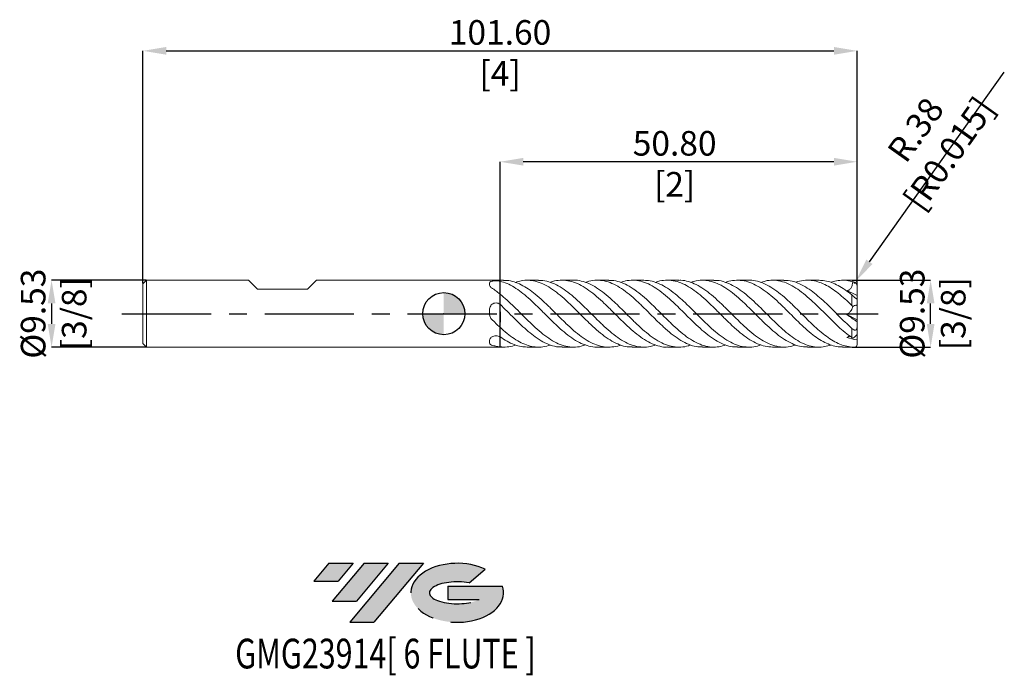
# Model space of a CAD drawing. Units: millimetres. Extents: x -60 to 80, y -52 to 42.
import ezdxf
from ezdxf.enums import TextEntityAlignment as Align

# ---------------------------------------------------------------- set-up
doc = ezdxf.new("R2010")
doc.units = ezdxf.units.MM
doc.header["$PDSIZE"] = -1
doc.linetypes.add('CENTERX2', pattern=[20.319999999999997, 12.7, -2.54, 2.54, -2.54])
doc.layers.add('FORMAT', color=2, linetype='Continuous')
doc.layers.add('중심선', color=1, linetype='CENTERX2')
doc.layers.add('외형선', color=100, linetype='Continuous', lineweight=30)
doc.layers.add('치수문자_일반주서', color=7, linetype='Continuous', lineweight=15)
doc.styles.add('SLDTEXTSTYLE0', font='TXT', dxfattribs={"width": 0.75})
doc.dimstyles.new('SLDDIMSTYLE0', dxfattribs={"dimtxt": 3.5, "dimasz": 3.302, "dimexe": 0, "dimexo": 0.0625, "dimgap": 0.875, "dimtad": 1, "dimrnd": 1e-09, "dimzin": 12, "dimdsep": 46, "dimtxsty": 'SLDTEXTSTYLE0', "dimsah": 1, "dimcen": 0.09, "dimadec": 0, "dimazin": 3, "dimtfac": 1, "dimtmove": 0, "dimatfit": 0, "dimfxl": 1, "dimfrac": 2, "dimtolj": 1, "dimtzin": 12, "dimarcsym": 0})
doc.dimstyles.new('SLDDIMSTYLE1', dxfattribs={"dimtxt": 3.5, "dimasz": 3.302, "dimexe": 0, "dimexo": 0.0625, "dimgap": 0.875, "dimtad": 1, "dimrnd": 1e-09, "dimzin": 4, "dimdsep": 46, "dimtxsty": 'SLDTEXTSTYLE0', "dimsah": 1, "dimcen": 0.09, "dimadec": 0, "dimazin": 1, "dimtfac": 1, "dimtofl": 0, "dimtmove": 0, "dimatfit": 3, "dimfxl": 1, "dimfrac": 2, "dimtolj": 1, "dimtzin": 12, "dimarcsym": 0})

# ---------------------------------------------------------------- blocks, each defined once
blk = doc.blocks.new('블럭10')
at = {"layer": '중심선'}
for p, q in [((2.268634060543552, 16.24717430164393), (0.1404042013395286, 13.71084872107135)), ((2.268634060543552, 16.24717430164393), (5.714909304380834, 16.24717430164393)), ((7.28139805157953, 16.24717430164393), (2.750260043222114, 10.84717430164391)), ((5.714909304380834, 16.24717430164393), (3.58671253028996, 13.71088815037384)), ((12.29416204261559, 16.24717430164393), (5.245725140726316, 7.84717430164391)), ((10.72767329541681, 16.24717430164393), (6.196535287059397, 10.84717430164391)), ((7.28139805157953, 16.24717430164393), (10.72767329541681, 16.24717430164393)), ((15.74043728645272, 16.24717430164393), (8.692000384563599, 7.84717430164391)), ((12.29416204261559, 16.24717430164393), (15.74043728645272, 16.24717430164393)), ((22.22332737316547, 13.45928029700563), (24.52862924686651, 15.39360700705356)), ((0.1404042013395286, 13.71084872107135), (3.58671253028996, 13.71088815037384)), ((19.22039502424796, 13.00717430171391), (19.22036997980202, 11.08717430171403)), ((19.22039502424796, 13.00717430171391), (26.96566020931264, 13.00717430171391)), ((2.750260043222114, 10.84717430164391), (6.196535287059397, 10.84717430164391)), ((19.22036997980202, 11.08717430171403), (23.66174974927406, 11.08717430171406)), ((5.245725140726316, 7.84717430164391), (8.692000384563599, 7.84717430164391))]:
    blk.add_line(p, q, dxfattribs=at)
for centre, major_axis, ratio, start_param, end_param in [((20.54032771741204, 12.0471743016438), (6.600054785286829, -1.261213355974178e-13), 0.636358354079598, 0.9219305317359503, 6.513795318482858), ((20.54032771746488, 12.04717430159265), (3.960054785062283, 1.540847449632565e-10), 0.3939339440162632, 1.131841032648279, 5.62031148352944)]:
    blk.add_ellipse(centre, major_axis=major_axis, ratio=ratio, start_param=start_param, end_param=end_param, dxfattribs=at)
at = {"layer": 'FORMAT', "color": 2, "style": 'SLDTEXTSTYLE0', "width": 0.75}
blk.add_attdef('AUTOATTR0', text='', height=4.233333333333333, dxfattribs=at).set_placement((-11.05102035218446, -0.0412997538344756), align=Align.BOTTOM_LEFT)
blk = doc.blocks.new('_D')
at = {"layer": 'Defpoints', "color": 0}
for p in [(58.03799999999998, 4.502121974755887), (69.26089501895791, 4.502121974755929), (58.03799999999998, -5.022878025244113)]:
    blk.add_point(p, dxfattribs=at)
at = {"layer": '치수문자_일반주서', "color": 0, "lineweight": -2}
for p, q in [((58.10049999999998, 4.502121974755887), (69.26089501895791, 4.502121974755931)), ((69.26089501895792, -1.72087802524407), (69.26089501895792, 1.200121974755931)), ((58.10049999999998, -5.022878025244113), (69.26089501895794, -5.022878025244069))]:
    blk.add_line(p, q, dxfattribs=at)
at = {"layer": '치수문자_일반주서', "color": 0}
for points in [[(69.81122835229125, 1.200121974755933), (68.7105616856246, 1.20012197475593), (69.26089501895791, 4.502121974755931)], [(68.7105616856246, -1.720878025244071), (69.81122835229125, -1.720878025244068), (69.26089501895794, -5.022878025244069)]]:
    blk.add_solid(points, dxfattribs=at)
at = {"layer": '치수문자_일반주서', "color": 0, "insert": (64.88589501895792, -0.2603780252441011), "char_height": 3.5, "attachment_point": 2, "rotation": 90.00000000000018, "style": 'SLDTEXTSTYLE0'}
blk.add_mtext('\\A1;%%c9.53 [3/8]', dxfattribs=at)
blk = doc.blocks.new('_D_1')
at = {"layer": 'Defpoints', "color": 0}
for p in [(58.79999999999998, 37.15767339282767), (-42.80000000000001, 4.00212197475588), (58.79999999999998, 3.740121974755888)]:
    blk.add_point(p, dxfattribs=at)
at = {"layer": '치수문자_일반주서', "color": 0, "lineweight": -2}
for p, q in [((-42.80000000000001, 4.06462197475588), (-42.80000000000001, 37.15767339282767)), ((-39.49800000000001, 37.15767339282767), (55.49799999999998, 37.15767339282767)), ((58.79999999999998, 3.802621974755888), (58.79999999999998, 37.15767339282767))]:
    blk.add_line(p, q, dxfattribs=at)
at = {"layer": '치수문자_일반주서', "color": 0}
for points in [[(-39.49800000000001, 37.708006726161), (-39.49800000000001, 36.60734005949433), (-42.80000000000001, 37.15767339282767)], [(55.49799999999998, 36.60734005949433), (55.49799999999998, 37.708006726161), (58.79999999999998, 37.15767339282767)]]:
    blk.add_solid(points, dxfattribs=at)
at = {"layer": '치수문자_일반주서', "color": 0, "insert": (7.999999999999991, 41.53267339282767), "char_height": 3.5, "attachment_point": 2, "style": 'SLDTEXTSTYLE0'}
blk.add_mtext('\\A1;101.60 [4]', dxfattribs=at)
blk = doc.blocks.new('_D_2')
at = {"layer": 'Defpoints', "color": 0}
for p in [(7.999999999999979, 21.36711650509383), (58.79999999999998, 3.740121974755888), (7.999999999999979, -5.022878025244113)]:
    blk.add_point(p, dxfattribs=at)
at = {"layer": '치수문자_일반주서', "color": 0, "lineweight": -2}
for p, q in [((7.999999999999979, -4.960378025244113), (7.999999999999979, 21.36711650509383)), ((55.49799999999998, 21.36711650509383), (11.30199999999998, 21.36711650509383)), ((58.79999999999998, 3.802621974755888), (58.79999999999998, 21.36711650509383))]:
    blk.add_line(p, q, dxfattribs=at)
at = {"layer": '치수문자_일반주서', "color": 0}
for points in [[(11.30199999999998, 21.91744983842716), (11.30199999999998, 20.81678317176049), (7.999999999999979, 21.36711650509383)], [(55.49799999999998, 20.81678317176049), (55.49799999999998, 21.91744983842716), (58.79999999999998, 21.36711650509383)]]:
    blk.add_solid(points, dxfattribs=at)
at = {"layer": '치수문자_일반주서', "color": 0, "insert": (32.84120226380295, 25.74211650509383), "char_height": 3.5, "attachment_point": 2, "style": 'SLDTEXTSTYLE0'}
blk.add_mtext('\\A1;50.80 [2]', dxfattribs=at)
blk = doc.blocks.new('_D_3')
at = {"layer": 'Defpoints', "color": 0}
for p in [(-42.30000000000001, 4.502121974755885), (-55.8, -5.022878025244166), (-42.30000000000001, -5.022878025244116)]:
    blk.add_point(p, dxfattribs=at)
at = {"layer": '치수문자_일반주서', "color": 0, "lineweight": -2}
for p, q in [((-42.36250000000001, 4.502121974755885), (-55.80000000000004, 4.502121974755836)), ((-55.80000000000003, 1.200121974755836), (-55.80000000000002, -1.720878025244165)), ((-42.36250000000001, -5.022878025244116), (-55.8, -5.022878025244164))]:
    blk.add_line(p, q, dxfattribs=at)
at = {"layer": '치수문자_일반주서', "color": 0}
for points in [[(-55.24966666666669, 1.200121974755838), (-56.35033333333336, 1.200121974755834), (-55.80000000000004, 4.502121974755836)], [(-56.35033333333335, -1.720878025244167), (-55.24966666666668, -1.720878025244163), (-55.8, -5.022878025244164)]]:
    blk.add_solid(points, dxfattribs=at)
at = {"layer": '치수문자_일반주서', "color": 0, "insert": (-60.17500000000003, -0.2603780252441322), "char_height": 3.5, "attachment_point": 2, "rotation": 90.00000000000021, "style": 'SLDTEXTSTYLE0'}
blk.add_mtext('\\A1;%%c9.53 [3/8]', dxfattribs=at)
blk = doc.blocks.new('SW_DOWELSYMBOL_0')
at = {"linetype": 'Continuous', "lineweight": 30}
h = blk.add_hatch(color=0, dxfattribs=at)
edge = h.paths.add_edge_path(flags=0)
edge.add_arc((0, 0), 3.000000000000004, 0, 90)
edge.add_line((0, 3.000000000000004), (0, 0))
edge.add_line((0, 0), (3.000000000000006, 0))
h = blk.add_hatch(color=0, dxfattribs=at)
edge = h.paths.add_edge_path(flags=0)
edge.add_arc((0, 0), 3.000000000000004, 180, 270.0000000000007)
edge.add_line((0, -3.000000000000004), (0, 0))
edge.add_line((0, 0), (-3.000000000000006, 0))
at = {"layer": '외형선', "color": 0}
blk.add_circle((0, 0), 3.000000000000004, dxfattribs=at)
blk = doc.blocks.new('*D7')
at = {"layer": 'Defpoints', "color": 0}
for p in [(58.63973444406675, 4.431665538853641), (58.41899999999998, 4.121121974755887)]:
    blk.add_point(p, dxfattribs=at)
at = {"layer": '치수문자_일반주서', "color": 0, "lineweight": -2}
blk.add_line((60.55276629264537, 7.123043094367517), (79.73945390772995, 34.11612240471042), dxfattribs=at)
at = {"layer": '치수문자_일반주서', "color": 0}
for p, q in [((58.41899999999998, 4.031121974755887), (58.41899999999998, 4.211121974755887)), ((58.32899999999998, 4.121121974755887), (58.50899999999999, 4.121121974755887))]:
    blk.add_line(p, q, dxfattribs=at)
blk.add_solid([(60.1042033667264, 7.441881735797288), (61.00132921856435, 6.804204452937746), (58.63973444406675, 4.431665538853641)], dxfattribs=at)
at = {"layer": '치수문자_일반주서', "color": 0, "insert": (69.48890516050866, 24.22588098294319), "char_height": 3.5, "attachment_point": 5, "rotation": 54.5947755633657, "style": 'SLDTEXTSTYLE0'}
blk.add_mtext('\\A1;R.38 [R0.015]', dxfattribs=at)

msp = doc.modelspace()

# ---------------------------------------------------------------- hatches: boundary and pattern name
at = {"layer": '중심선'}
for points in [[(-12.91445119471265, -35.8), (-16.36072643854993, -35.8), (-18.48895629775395, -38.33632558057259), (-15.04264796880352, -38.3362861512701)], [(-7.901687203676699, -35.8), (-11.34796244751398, -35.8), (-15.87910045587137, -41.20000000000001), (-12.43282521203409, -41.20000000000001)], [(-2.888923212640803, -35.80000000000003), (-6.335198456477919, -35.8), (-13.38363535836717, -44.20000000000002), (-9.937360114529884, -44.20000000000002)]]:
    msp.add_hatch(color=256, dxfattribs=at).paths.add_polyline_path(points, flags=0)
h = msp.add_hatch(color=256, dxfattribs=at)
edge = h.paths.add_edge_path(flags=0)
edge.add_ellipse((1.910967218371397, -40.00000000005127), major_axis=(3.960054785062283, 1.540882976769353e-10), ratio=0.3939339440162628, start_angle=39.998034231491886, end_angle=342.90460819391564, ccw=False)
edge.add_line((3.593966874071992, -38.5878940046383), (5.89926874777303, -36.65356729459037))
edge.add_ellipse((1.91096721831855, -40.00000000000014), major_axis=(6.600054785286829, -1.27897692436818e-13), ratio=0.636358354079598, start_angle=39.99873849337411, end_angle=368.4976242363724)
edge.add_line((8.336299710219158, -39.03999999993002), (0.5910345251544724, -39.03999999992999))
edge.add_line((0.5910345251544724, -39.03999999992999), (0.5910094807085384, -40.95999999992991))
edge.add_line((0.5910094807085384, -40.95999999992991), (5.032389250180575, -40.95999999992988))

# ---------------------------------------------------------------- linework, layer by layer
at = {"color": 4, "linetype": 'Continuous', "lineweight": 15}
for p, q in [((-42.30000000000001, 4.502121974755882), (-42.80000000000001, 4.00212197475588)), ((-42.30000000000001, 4.502121974755882), (-42.30000000000001, -5.022878025244116)), ((-27.79495000000014, 4.502121974755886), (-42.30000000000001, 4.502121974755885)), ((-26.52495000000013, 3.232121974755888), (-27.79495000000011, 4.50212197475587)), ((-19.38755, 3.232121974755888), (-18.11754999999991, 4.50212197475587)), ((7.999999999999979, 4.502121974755887), (-18.11754999999989, 4.502121974755886)), ((-42.80000000000001, 4.00212197475588), (-42.80000000000001, -4.522878025244117)), ((-26.52495000000013, 3.232121974755888), (-19.38755, 3.232121974755888)), ((7.999999999999982, -2.200694514708005), (7.999999999999979, -3.551305789743469)), ((-42.80000000000001, -4.522878025244113), (-42.30000000000001, -5.022878025244113)), ((-42.30000000000001, -5.022878025244116), (7.999999999999979, -5.022878025244113)), ((7.999999999999982, -4.997157252771626), (7.999999999999979, -5.022878025244113))]:
    msp.add_line(p, q, dxfattribs=at)
at = {"color": 1, "linetype": 'Continuous', "lineweight": 15}
for p, q in [((8.494620584046364, 4.502121974755887), (7.99999999999998, 4.502121974755887)), ((7.999999999999979, 4.502121974755887), (7.999999999999979, 4.366427924621321)), ((7.999999999999975, 4.36795735053265), (7.99999999999998, 4.502121974755887)), ((13.48092994399125, 4.502121974755887), (11.85437637866336, 4.502121974755887)), ((18.46847450891417, 4.502121974755887), (16.84135025569013, 4.502121974755887)), ((23.45631505660442, 4.502121974755887), (21.82860445910514, 4.502121974755887)), ((28.44339107399348, 4.502121974755887), (26.81638381330412, 4.502121974755887)), ((33.43183942044944, 4.502121974755887), (31.80260250489089, 4.502121974755887)), ((38.41854664191624, 4.502121974755887), (36.7903910018166, 4.502121974755887)), ((43.40669177997782, 4.502121974755887), (41.7764567923656, 4.502121974755887)), ((48.39313415532499, 4.502121974755887), (46.76377782863488, 4.502121974755887)), ((53.38039072757321, 4.502121974755887), (51.75112994564656, 4.502121974755887)), ((58.41899999999998, 4.502121974755887), (56.73972848319399, 4.502121974755887)), ((58.79999999999998, 3.613121716591428), (58.79999999999998, 4.121121974755887)), ((58.79999999999998, 2.324996638251348), (58.79999999999998, 3.613121716591428)), ((7.999999999999982, 2.536084712819523), (7.999999999999979, 1.075500160121923)), ((7.999999999999977, 1.081710229418758), (7.999999999999982, 2.536084712819523)), ((58.038, 0.9215317495979971), (58.03799999999998, 2.399938596037603)), ((58.79999999999998, 1.99054155965569), (58.79999999999998, 2.324996638251348)), ((58.79999999999998, 0.8103464418892118), (58.79999999999998, 1.99054155965569)), ((58.79999999999998, -1.126403429028551), (58.79999999999998, 0.8103464418892118)), ((57.33093485845446, -0.386009613930296), (58.79999999999998, -1.126403429028551)), ((58.79999999999998, -1.126403429028551), (58.79999999999998, -1.401480871182182)), ((7.999999999999977, -3.546625146357962), (7.999999999999982, -2.200694514708005)), ((58.03799999999998, -3.664841970766142), (58.03799999999998, -2.351197834001161)), ((58.79999999999998, -1.999009878366314), (58.79999999999998, -1.401480871182182)), ((58.79999999999998, -3.063153299946331), (58.79999999999998, -1.999009878366314)), ((58.79999999999998, -3.063153299946331), (58.79999999999998, -4.641878025244122)), ((58.79999999999998, -4.249929463266108), (58.79999999999998, -3.986855534677634)), ((7.99999999999998, -5.022878025244113), (8.49462058404634, -5.022878025244113)), ((11.85437637866334, -5.022878025244113), (13.48092994399121, -5.022878025244113)), ((16.8413502556901, -5.022878025244113), (18.46847450891411, -5.022878025244113)), ((21.8286044591051, -5.022878025244113), (23.45631505660441, -5.022878025244113)), ((26.81638381330415, -5.022878025244113), (28.44339107399352, -5.022878025244113)), ((31.80260250489093, -5.022878025244113), (33.43183942044946, -5.022878025244113)), ((36.79039100181662, -5.022878025244113), (38.41854664191623, -5.022878025244113)), ((41.77645679236561, -5.022878025244113), (43.40669177997779, -5.022878025244113)), ((46.76377782863484, -5.022878025244113), (48.39313415532497, -5.022878025244113)), ((51.75112994564655, -5.022878025244113), (53.38039072757323, -5.022878025244113)), ((56.73972848319396, -5.022878025244113), (58.41899999999998, -5.022878025244122)), ((58.7996882769854, -4.282671801946956), (58.79999999999998, -4.260878025244113)), ((58.79999999999998, -4.260878025244113), (58.79999999999998, -4.249929463266108))]:
    msp.add_line(p, q, dxfattribs=at)
msp.add_line((7.999999999999993, 0), (7.999999999999989, -1.464312945158387))
for centre, start, end in [((58.41899999999998, 4.121121974755887), 0, 90), ((58.41899999999998, -4.641878025244122), 270, 0)]:
    msp.add_arc(centre, 0.3809999999999999, start, end, dxfattribs=at)
at = {"color": 4, "linetype": 'Continuous', "lineweight": 15}
for points, knots in [([(6.48007925034311, 3.98193734423712), (6.480079250343133, 4.074433338069663), (6.483900782815727, 4.155272250585086), (6.599090696797646, 4.288068666681795), (6.708972192077757, 4.336523090553981), (7.026869321566652, 4.397395873816952), (7.229248511360515, 4.410332189887703), (7.63822845421482, 4.410228520009069), (7.840323785950902, 4.397307710008428), (7.999999999999881, 4.366427924621264)], [0, 0, 0, 0, 0.2499999999999999, 0.2499999999999999, 0.4999999999999999, 0.4999999999999999, 0.7499999999999999, 0.7499999999999999, 1, 1, 1, 1]), ([(6.796354753932466, 3.411361273257032), (6.662997641039279, 3.496249399975959), (6.575522601837312, 3.600020918942359), (6.506534977515768, 3.750493113742802), (6.493421806270712, 3.800248177181093), (6.480200557563752, 3.894482104344644), (6.480079250343099, 3.93940972323927), (6.48007925034311, 3.98193734423712)], [0, 0, 0, 0, 0.4999999999999994, 0.4999999999999994, 0.7499999999999997, 0.7499999999999997, 1, 1, 1, 1]), ([(7.99999999999976, 2.536084712819701), (7.798586033866949, 2.698718006875261), (7.596347197698309, 2.854075528577296), (7.195055842875487, 3.146584080482056), (6.997178352355483, 3.283527528950188), (6.796354753932466, 3.41136127325703)], [0, 0, 0, 0, 0.5, 0.5, 1, 1, 1, 1]), ([(6.480079250343111, -0.0135535331076127), (6.480079250343133, 0.1897091735463355), (6.483900782815727, 0.3929356224386282), (6.599090696797644, 0.7794604495717076), (6.708972192077756, 0.9541692142826831), (7.02686932156665, 1.201140470965219), (7.229248511360513, 1.269120826557038), (7.63822845421482, 1.268618472738783), (7.840323785950901, 1.200559862168035), (7.999999999999881, 1.075500160121688)], [0, 0, 0, 0, 0.2500000000000001, 0.2500000000000001, 0.5000000000000001, 0.5000000000000001, 0.7500000000000002, 0.7500000000000002, 1, 1, 1, 1]), ([(6.796354753932466, -1.051255904855387), (6.662997641039281, -0.9198176383724845), (6.575522601837312, -0.750616503913397), (6.506534977515768, -0.4802195206084476), (6.493421806270714, -0.3866926548818144), (6.480200557563753, -0.200473676272071), (6.480079250343099, -0.1070092493327526), (6.48007925034311, -0.0135535331076129)], [0, 0, 0, 0, 0.4999999999999999, 0.4999999999999999, 0.7499999999999999, 0.7499999999999999, 1, 1, 1, 1]), ([(7.99999999999976, -2.200694514707807), (7.798586033866949, -2.017208159605237), (7.596347197698309, -1.82827330041834), (7.195055842875487, -1.444060018040219), (6.997178352355483, -1.249189896323287), (6.796354753932466, -1.051255904855388)], [0, 0, 0, 0, 0.5, 0.5, 1, 1, 1, 1]), ([(6.480079250343111, -4.255868902588806), (6.480079250343135, -4.1451021897674), (6.483900782815725, -4.022714653390528), (6.599090696797646, -3.768986242354154), (6.708972192077759, -3.642731901515365), (7.026869321566654, -3.456633428095801), (7.229248511360517, -3.401589388574734), (7.638228454214822, -3.401988072514356), (7.840323785950902, -3.457125873084461), (7.999999999999881, -3.551305789743645)], [0, 0, 0, 0, 0.25, 0.25, 0.5, 0.5, 0.75, 0.75, 1, 1, 1, 1]), ([(7.999999999999979, -3.453738828758108), (7.999999999999979, -3.451078390363511), (7.999999999999979, -3.436303752643082), (7.99999999999998, -3.637074680831144), (7.999999999999982, -4.093171128212536), (7.999999999999982, -4.60338429549736), (7.999999999999982, -4.923893010644978), (7.999999999999982, -4.997157252771626)], [0, 0, 0, 0, 0.0624622312003925, 0.3468814910615579, 0.6313007509227225, 0.915720010783888, 1, 1, 1, 1]), ([(6.796354753932466, -4.722995203356505), (6.662997641039279, -4.676445063592528), (6.57552260183731, -4.611015448099837), (6.506534977515768, -4.491090659595327), (6.49342180627071, -4.447318857306986), (6.48020055756375, -4.35533380586079), (6.480079250343101, -4.306796997816096), (6.480079250343111, -4.255868902588805)], [0, 0, 0, 0, 0.4999999999999998, 0.4999999999999998, 0.7499999999999999, 0.7499999999999999, 1, 1, 1, 1]), ([(7.999999999999762, -4.997157252771607), (7.798586033866949, -4.976304191724595), (7.596347197698309, -4.942726854239731), (7.195055842875488, -4.851022123766366), (6.997178352355483, -4.793095450517564), (6.796354753932466, -4.722995203356505)], [0, 0, 0, 0, 0.5, 0.5, 1, 1, 1, 1])]:
    msp.add_open_spline(points, degree=3, knots=knots, dxfattribs=at)
at = {"color": 1, "linetype": 'Continuous', "lineweight": 15}
for points, knots in [([(7.999999999999977, 4.367957350532651), (7.999999999999975, 4.309337946893768), (7.999999999999972, 3.991965396749767), (7.999999999999979, 3.448429097869297), (7.999999999999979, 2.888328914756229), (7.99999999999998, 2.552066741722744), (7.99999999999998, 2.53536783972707), (7.99999999999998, 2.528350826601033)], [0, 0, 0, 0, 0.0573344300683942, 0.3104155476223486, 0.5634966651763033, 0.8165777827302583, 1, 1, 1, 1]), ([(8.000000000001018, 4.367957350538002), (8.33414794294052, 4.269260196326746), (9.002725659876525, 4.071782643569256), (10.00654003327596, 3.528448861464745), (11.01238267175862, 2.833031281408829), (12.01618779983999, 1.995614478268027), (13.04759338505446, 1.032922779063735), (14.10895140633149, -0.0213557722015252), (15.20035785084062, -1.115825394186998), (16.29091312272295, -2.166117402275002), (17.3801456582298, -3.117409996319761), (18.46910752860765, -3.917710897526093), (19.55892398864646, -4.53457855096804), (20.65030066214717, -4.901660860743384), (21.40694618681985, -5.057275087400543), (21.79946930199723, -5.016717262761698), (21.8286044591051, -5.013706844910835)], [0, 0, 0, 0, 0.0725417670616612, 0.1451447181686523, 0.217880125865466, 0.2904796649163142, 0.3630217691722414, 0.4418288861327969, 0.5207366197223183, 0.5995863686143494, 0.6783579245579152, 0.7571142707253028, 0.8359186014525138, 0.9148242288024326, 0.9936778004156421, 0.9999999999999999, 0.9999999999999999, 0.9999999999999999, 0.9999999999999999]), ([(8.494620584046354, 4.475714907066868), (8.663902105170306, 4.480667664673374), (9.167616801609599, 4.495405107825675), (10.00654319662419, 4.290492146829481), (11.01238182522678, 3.885023604489408), (12.01618802629936, 3.284405653607893), (13.04759331608897, 2.508353080632734), (14.10895143560217, 1.573556723179237), (15.20035780545367, 0.5187511461475012), (16.29091327479765, -0.5772823961609799), (17.38014509591443, -1.65667174335376), (18.46910962613256, -2.663151776334387), (19.55891615127043, -3.544500598724803), (20.65032994465883, -4.254518073762081), (21.74093788968497, -4.754922893417167), (22.83019092284274, -5.026959256390514), (23.91918664893636, -5.027559483908212), (24.6875962863334, -4.912809150694001), (25.09349138970129, -4.736226812837249), (25.13592043665522, -4.717768299191746)], [0, 0, 0, 0, 0.0305378840487218, 0.0908686364073776, 0.1513094559960425, 0.2116373730441348, 0.271917563597142, 0.3374037812364117, 0.4029736081068871, 0.4684952515306631, 0.5339519190913629, 0.5993959478098938, 0.6648798501775205, 0.7304479268296101, 0.7959727468135843, 0.8614307917871663, 0.9268743796607913, 0.9923560290499605, 1, 1, 1, 1]), ([(10.17422068945346, 4.195238882436485), (10.4537737305545, 4.283917005780653), (11.06826313191947, 4.478841613695163), (12.01620317931553, 4.531272040545751), (13.04758886531599, 4.39140932480128), (14.1089526716185, 4.01431909570907), (15.20035747364286, 3.406113337537795), (16.29091336619942, 2.605935160955053), (17.38014506167836, 1.656406781946439), (18.46910967174314, 0.6070373189901493), (19.55891600289491, -0.4879672590517496), (20.6503304931107, -1.570368846982591), (21.74093584689134, -2.585143816169272), (22.8301985370128, -3.47789166401942), (23.91915823158022, -4.205371905567435), (25.00889866593957, -4.717462533743612), (25.97532726728026, -4.997326583670031), (26.57774686699564, -4.995495161733141), (26.81638381330415, -4.994769679131597)], [0, 0, 0, 0, 0.0503536380745319, 0.1106830274322987, 0.1709646891302102, 0.2364525049680834, 0.3020239320776548, 0.3675471745646043, 0.4330054396027344, 0.4984510654902432, 0.5639365659999686, 0.62950624284844, 0.695032661973112, 0.76049230445774, 0.8259374894895838, 0.8914207369658675, 0.9569884117728986, 1, 1, 1, 1]), ([(13.48092994399124, 4.471698491336761), (13.69014052603229, 4.475581314560987), (14.26302197867519, 4.486213651545809), (15.2003855039138, 4.227592383359847), (16.29090586648489, 3.734637786354019), (17.38014706845624, 3.021953659961596), (18.469109139117, 2.141265633404505), (19.55891612572647, 1.134142341310421), (20.65033053542374, 0.0551671578723095), (21.74093555520595, -1.040819703506025), (22.83019966012405, -2.096043477784254), (23.91915403031528, -3.055355449866575), (25.00891436671039, -3.869343200081179), (26.10029326119082, -4.494057472591101), (27.19095354983968, -4.90057665674285), (28.28027112176398, -5.056335468763491), (29.25683190564373, -5.000783444388439), (29.87072765898133, -4.790692618252567), (30.12159995794504, -4.704837701913204)], [0, 0, 0, 0, 0.0377246055991564, 0.1033013084002831, 0.1688298227019896, 0.2342933543269745, 0.299744245784428, 0.3652350150722976, 0.4308099674715031, 0.4963416586665152, 0.5618065678488238, 0.6272570184151424, 0.6927455344882976, 0.7583184846849839, 0.8238534143945463, 0.8893197638640206, 0.9547698365099959, 1, 1, 1, 1]), ([(15.16139221282801, 4.205012618555063), (15.17443177572004, 4.210813903392177), (15.55115931920953, 4.37841950519534), (16.29090459627744, 4.495317528699394), (17.38014740854798, 4.517522232775524), (18.46910904807175, 4.26438200720227), (19.55891614966794, 3.78209516665042), (20.65033053086243, 3.087473963899437), (21.7409355495207, 2.218443892606141), (22.8301996873863, 1.219992362491911), (23.9191539269401, 0.1445507560151462), (25.00891475341257, -0.9524353617441763), (26.10029181619102, -2.012572609878056), (27.19095893658092, -2.982166773674269), (28.28025104336829, -3.80829968469039), (29.36920747224312, -4.454780350256178), (30.4588846566697, -4.862185730807963), (31.27064051482976, -5.043417067968996), (31.71852078604651, -5.007483143810551), (31.80260250489093, -5.000737175518938)], [0, 0, 0, 0, 0.0023493702556598, 0.0678759320761395, 0.1333375131561154, 0.198786454445185, 0.2642752723764745, 0.3298482709107886, 0.3953780095299156, 0.4608409681261694, 0.5262894685372408, 0.5917760333209525, 0.6573470297124049, 0.7228800067495876, 0.7883444055900923, 0.853792528092081, 0.9192769020635093, 0.9848456445591857, 1, 1, 1, 1]), ([(18.46847450891416, 4.502070550459459), (18.4686249567947, 4.502087691178691), (18.83190328476733, 4.543476455181458), (19.55892603500599, 4.399151907865734), (20.65032788231193, 4.054171367714575), (21.74093625894181, 3.453379113302333), (22.83019949466141, 2.667069084097687), (23.91915398894141, 1.726047473441811), (25.00891469815645, 0.6816406669131337), (26.10029197529579, -0.4114123292043688), (27.19095835612371, -1.496991091408629), (28.28025320356187, -2.518095270010932), (29.36919941125286, -3.421211603064363), (30.45891477572276, -4.160074564758332), (31.55025252817703, -4.693908908578512), (32.64097212875155, -5.001522758323316), (33.7303331753203, -5.043967020491635), (34.55326303611246, -4.937816680749059), (35.01346074276226, -4.747170144666293), (35.11065378886153, -4.706905890189551)], [0, 0, 0, 0, 2.71311189503e-05, 0.0655120397346691, 0.1310811239283018, 0.1966069507891224, 0.2620660016134629, 0.3275105951156937, 0.392993250718335, 0.4585603328886226, 0.5240893979741834, 0.5895498889568005, 0.6549941045725075, 0.7204745694936446, 0.7860393979027018, 0.851571762775157, 0.9170337566162977, 0.9824776573169394, 0.9999999999999999, 0.9999999999999999, 0.9999999999999999, 0.9999999999999999]), ([(20.14822842671122, 4.179967620604595), (20.31564470042137, 4.244047520332566), (20.84677276845218, 4.447340979133656), (21.74094295884753, 4.534901728242133), (22.83019770063443, 4.440141795674633), (23.91915447007376, 4.08730318613411), (25.00891456835338, 3.510985703926598), (26.10029201255706, 2.73745252650792), (27.19095833689828, 1.807516372539854), (28.28025324320532, 0.76963119686293), (29.36919927188571, -0.3217733135605422), (30.4589152941541, -1.410322136477625), (31.55025059164784, -2.438436668643787), (32.64097934823094, -3.352811382190827), (33.73030626689293, -4.107862523355601), (34.81924560867908, -4.654831975782717), (35.83900730003486, -4.977930792628227), (36.49643243947489, -4.99562154223366), (36.79039100181662, -5.003531716348983)], [0, 0, 0, 0, 0.0301617056760856, 0.0956880003911022, 0.1611475185928582, 0.2265925793692791, 0.2920757025178739, 0.3576432528369207, 0.4231727857997985, 0.4886337441701136, 0.5540784270573128, 0.6195593595087621, 0.6851246560504859, 0.7506574888238191, 0.8161199500633883, 0.8815643180332737, 0.9470431221560001, 1, 1, 1, 1]), ([(23.45631505660441, 4.471699882192087), (23.61053311569547, 4.478915461378641), (24.12785891220389, 4.503120183393391), (25.0089176215629, 4.281203792209744), (26.10029119450137, 3.825151061277469), (27.19095855580513, 3.141075924131221), (28.28025318452937, 2.283501646294683), (29.3691992878522, 1.292377061231948), (30.45891528898351, 0.2201770970359139), (31.55025059634125, -0.876544655066155), (32.64097933464353, -1.941514421698863), (33.73030631649007, -2.918803741234684), (34.81924542386946, -3.75741638177076), (35.90891784418096, -4.413404300989894), (37.00020590621308, -4.854235022666695), (38.09100019537617, -5.049171754101883), (39.1227839071176, -5.020059658651775), (39.79111373056482, -4.810135138283516), (40.09644062956324, -4.714230989494868)], [0, 0, 0, 0, 0.0278149142262092, 0.0933053673590228, 0.1588802571128121, 0.2244171252548841, 0.2898854111283594, 0.3553374196968899, 0.4208256818873378, 0.4863983176115238, 0.5519384859334215, 0.6174082748443777, 0.6828599684603434, 0.7483461020838297, 0.8139162320557796, 0.8794597620724066, 0.9449311167035306, 1, 1, 1, 1]), ([(25.13592043665522, 4.197012248703523), (25.45742824519827, 4.295199827834959), (26.14266217947807, 4.50446834125159), (27.19097124144616, 4.525336331127753), (28.28024978794253, 4.319468879735311), (29.36920019838182, 3.868930539081324), (30.45891504463631, 3.204378107720599), (31.55025066166529, 2.359128273062606), (32.64097931772545, 1.377089593585952), (33.73030631892884, 0.3095511574414741), (34.81924543101857, -0.7875144901746169), (35.90891781310837, -1.857373864634287), (37.00020602349198, -2.843703011847979), (38.09099975779272, -3.694476063240685), (39.18035399078911, -4.370420645544574), (40.26931050845231, -4.816081050569919), (41.13445851049508, -5.028312987848826), (41.63717225588003, -5.000988303147573), (41.77645679236561, -4.993417581085231)], [0, 0, 0, 0, 0.057929133313715, 0.1234651441588892, 0.1889325736326009, 0.2543837260142935, 0.319871131543665, 0.3854429095030722, 0.4509822204849024, 0.5164511529764335, 0.5819019904096815, 0.6473872673999354, 0.7129565396398851, 0.7784992122724694, 0.843969710463687, 0.9094202959318758, 0.9749035067929793, 1, 1, 1, 1]), ([(28.44339107399348, 4.48629304488072), (28.75193000869092, 4.475311659073303), (29.42356117741504, 4.45140724976017), (30.45891500579096, 4.11542326656735), (31.5502506716271, 3.558924694862112), (32.64097931672659, 2.796330767928152), (33.73030631298475, 1.876032804772551), (34.81924545579265, 0.8440331642783625), (35.90891771984936, -0.2458106051425752), (37.00020637215761, -1.335868178064652), (38.09099845775501, -2.370175671312919), (39.18035883608922, -3.294446592539854), (40.26929242717989, -4.060588447452939), (41.35892197252309, -4.627725399435971), (42.45015912197483, -4.970600742558307), (43.54101614955307, -5.053968136884715), (44.41912192210203, -4.961602468513385), (44.93375137742305, -4.760601489179537), (45.08536888717472, -4.701383604099033)], [0, 0, 0, 0, 0.0556426995155528, 0.12112368036547, 0.186689025368018, 0.2522219065781797, 0.3176844162025648, 0.3831288325438926, 0.448607685063514, 0.5141705245924291, 0.5797067671235487, 0.6451708422940164, 0.7106150066950041, 0.7760917932881742, 0.8416518756990866, 0.9071915410036508, 0.9726572443698583, 1, 1, 1, 1]), ([(30.12159995794501, 4.184081651424977), (30.23393520578729, 4.229903928545764), (30.70990797388976, 4.424056311710131), (31.55028389549693, 4.526631833670714), (32.64097042684474, 4.472654869095258), (33.73030869318428, 4.155050545633491), (34.81924481765019, 3.611750464154659), (35.90891789148792, 2.865050620691487), (37.00020632480174, 1.956100091258128), (38.0909984754953, 0.9312180088701244), (39.18035881244892, -0.1559146893896192), (40.26929250401163, -1.248245534945986), (41.35892168852196, -2.289501956814997), (42.4501601824058, -3.224068508365194), (43.54101219562101, -4.005726765228199), (44.63042366362379, -4.586831572352227), (45.7043411811478, -4.956729874301709), (46.41556090687934, -4.997843599581278), (46.76377782863486, -5.01797309591102)], [0, 0, 0, 0, 0.0202542989640972, 0.0858189653656257, 0.1513511683107687, 0.2168130003984802, 0.2822567393904001, 0.3477349142041992, 0.413297075158027, 0.4788326393893377, 0.5442960370069285, 0.609739524061116, 0.6752156329698457, 0.7407750368342069, 0.8063140238035367, 0.8717790496000157, 0.9372223476972266, 0.9999999999999999, 0.9999999999999999, 0.9999999999999999, 0.9999999999999999]), ([(33.43183942044944, 4.477359008976391), (33.53135886558551, 4.484643121009101), (33.99383305996952, 4.518492926336338), (34.81922864649975, 4.329070726519667), (35.90892223143941, 3.910708039980073), (37.00020516295471, 3.256038636546281), (38.09099878195194, 2.422921413401478), (39.18035874690047, 1.448365730773139), (40.26929246001338, 0.3852822534903256), (41.35892193036109, -0.7119348255070341), (42.4501592579111, -1.785054888452583), (43.54101564845197, -2.778902159136372), (44.63041079389598, -3.641592256989444), (45.71934004679897, -4.327449328892999), (46.80892830348241, -4.802580240370683), (47.90010765454952, -5.036064966733399), (48.98837645921753, -5.037652901670154), (49.712217179199, -4.831561735927269), (50.07259851452856, -4.728954342532838)], [0, 0, 0, 0, 0.0179457229467435, 0.0833950968183813, 0.1488789094769142, 0.2144467155069051, 0.2799879225243311, 0.3454569567142999, 0.4109060786265127, 0.4763878252020967, 0.5419528739052284, 0.6074975039553802, 0.6729681664644274, 0.7384170994033944, 0.8038968423389463, 0.869458882107112, 0.9350069965905528, 1, 1, 1, 1]), ([(35.11065378886151, 4.18614983970133), (35.37660782421895, 4.275129112370166), (36.00615695854918, 4.48575507262946), (37.00021712405989, 4.534163523754546), (38.09099558141452, 4.367385889665017), (39.18035960384523, 3.951106766612163), (40.2692922300471, 3.317473520011872), (41.35892199305376, 2.496396178782752), (42.45015923747502, 1.532119400423136), (43.54101566746941, 0.4741179068538681), (44.63041073831278, -0.622366778446534), (45.71934025011164, -1.699665415224979), (46.80892754499774, -2.702458162361299), (47.90011048862225, -3.576589292927046), (48.99102602973649, -4.281223571184208), (50.08048011704273, -4.764014703462205), (51.0002041067201, -5.011841966082998), (51.55716174951142, -4.9970400635318), (51.75112994564653, -4.991885096409285)], [0, 0, 0, 0, 0.0479608350028465, 0.1135297763661119, 0.179072118256239, 0.2445422860692071, 0.3099925412596303, 0.3754754216783335, 0.4410416056669952, 0.5065873706491193, 0.5720591668093612, 0.6375092330232661, 0.7029901097672442, 0.7685532847688388, 0.8341025342445862, 0.8995760213804845, 0.9650259616082935, 1, 1, 1, 1]), ([(38.41854664191624, 4.475958878018751), (38.67252530385173, 4.474592570680033), (39.28946867854669, 4.471273653043425), (40.26928058575937, 4.179626159680125), (41.35892511757294, 3.657570171314226), (42.4501584025987, 2.922410318996754), (43.54101588144107, 2.023551475592083), (44.63041071614992, 1.004753677748787), (45.71934012499541, -0.0796058169633247), (46.80892806820783, -1.173787153879744), (47.90010851847485, -2.219855715854848), (48.99103338078701, -3.163895309534382), (50.08045272083036, -3.956750962565927), (51.16942335734261, -4.556285168638795), (52.21679308609949, -4.91877682273699), (53.22373013523147, -5.050064534028639), (54.15668058119629, -4.998850724665258), (54.76794204923776, -4.811262546442158), (55.05846592638603, -4.722104554823334)], [0, 0, 0, 0, 0.0457956616743466, 0.1112429282225941, 0.1767228185093627, 0.2422860085622147, 0.3078287805409187, 0.3732975870753638, 0.4387446646557226, 0.5042225513592588, 0.5697827325624425, 0.635328988875658, 0.7007994863085447, 0.7662464379085603, 0.8317223835033279, 0.8897019815183373, 0.9475769214216394, 0.9999999999999999, 0.9999999999999999, 0.9999999999999999, 0.9999999999999999]), ([(40.09644062956324, 4.193474939006647), (40.15400633023591, 4.218239840304252), (40.57464595731109, 4.39920000798488), (41.35892582129939, 4.512064455365765), (42.45015821395618, 4.499637796204859), (43.5410159320539, 4.21761589354514), (44.63041070209361, 3.707662183623222), (45.7193401306526, 2.989384718422728), (46.80892805963004, 2.101755991625018), (47.90010854715756, 1.091222006248327), (48.99103327472564, 0.0100931795226547), (50.08045311584785, -1.085409682439519), (51.16942188343901, -2.137488922018269), (52.21679832324046, -3.055621534851781), (53.22371307659989, -3.806281803253461), (54.18662880099407, -4.384083621804399), (55.14842033011668, -4.786037235345897), (55.99983842983392, -5.003473682855907), (56.53047166337976, -5.001518627698969), (56.73972848319398, -5.000747645787476)], [0, 0, 0, 0, 0.0103802378139335, 0.0758496693687908, 0.1414023873847324, 0.2069346905877887, 0.2723930401606681, 0.3378296642501032, 0.4032970925417499, 0.4688468021886096, 0.5343825891696447, 0.599842629370888, 0.6652791275001024, 0.7307446149930222, 0.7887149522553131, 0.8465806481223452, 0.9043847946882722, 0.9622938547295358, 1, 1, 1, 1]), ([(43.40669177997782, 4.488663371455591), (43.45155921573249, 4.493017894676673), (43.85971804515022, 4.53263096974313), (44.63037126125555, 4.370503692625654), (45.71935070224876, 3.991801779151645), (46.80892522303937, 3.366536777174032), (47.90010930517184, 2.559005024847307), (48.99103308047593, 1.602576252677163), (50.08045313586911, 0.5492082054285989), (51.16942199740566, -0.5461405358732391), (52.21679786960944, -1.585564805262967), (53.22371456449758, -2.519309199855119), (54.18662323623075, -3.322828091906116), (55.14844109749829, -4.00265581556441), (56.11205167913686, -4.52558378512567), (57.07617330392434, -4.88864309010328), (57.71763158042462, -4.970588054264609), (58.10049999999998, -5.022878025244113)], [0, 0, 0, 0, 0.0091951049024221, 0.0836478214147813, 0.1580758272329285, 0.2325388699340638, 0.3070954999384832, 0.3816362942199048, 0.4560909336630304, 0.5305187962132722, 0.6049796314383817, 0.6709154381685818, 0.7367322251528277, 0.802479005595562, 0.8683451152497491, 0.9342465926436335, 1, 1, 1, 1]), ([(45.08536888717475, 4.180627553610812), (45.29664112675835, 4.257143212186216), (45.87097271538934, 4.465146685957175), (46.80892838903721, 4.537028887458995), (47.900108456561, 4.409769793262551), (48.99103330755478, 4.028404535154299), (50.08045307506082, 3.426018973337975), (51.16942201377073, 2.630912879671467), (52.21679786577867, 1.721009670882969), (53.2237145654689, 0.7615288279433109), (54.18662323597102, -0.2003675988305776), (55.14844109756795, -1.16580070002954), (56.11205167911828, -2.090710501492781), (57.076173303929, -2.950701891925953), (57.71763158042616, -3.426973829502287), (58.03800000000014, -3.664841970766244)], [0, 0, 0, 0, 0.0489482060972056, 0.1330629193113707, 0.2172833503271546, 0.301485893042243, 0.3855911137939473, 0.4696660869142895, 0.5537783065261769, 0.6282605096764754, 0.7026082661075093, 0.7768769419644915, 0.851280414118205, 0.9257238382692277, 1, 1, 1, 1]), ([(48.393134155325, 4.471240749271111), (48.59254585028134, 4.476011334730947), (49.15529383663335, 4.489474122667383), (50.08043719299842, 4.238021114371124), (51.16942628804212, 3.752022379183981), (52.21679686524531, 3.071514777879186), (53.22371481916431, 2.27325585048591), (54.18662316813174, 1.403659737402977), (55.1484411157675, 0.4655616616787183), (56.11205167425805, -0.4996013873903691), (57.07617330514113, -1.460708435193075), (57.71763158082991, -2.054590677526133), (58.03800000000014, -2.351197834001301)], [0, 0, 0, 0, 0.0619867133184614, 0.1749290487109136, 0.2878307654818874, 0.4007824994301862, 0.5008023780273114, 0.6006417122263119, 0.7003748515347026, 0.8002890046781316, 0.9002568081400473, 1, 1, 1, 1]), ([(50.07259851452859, 4.208198292044621), (50.07525683815201, 4.20939107718577), (50.44087352824462, 4.373442643915793), (51.16939640166947, 4.490728035706424), (52.21680386113064, 4.520189562349079), (53.22371304528654, 4.306795448447167), (54.18662364247462, 3.922149912809088), (55.14844098851345, 3.365244835145278), (56.11205170824136, 2.660657418495406), (57.07617329666571, 1.840873578300692), (57.71763157800689, 1.227749168923865), (58.03800000000015, 0.9215317495978465)], [0, 0, 0, 0, 0.0010012101644951, 0.1377030032022127, 0.2744653572129476, 0.395569775592855, 0.516455590184864, 0.6372128236323767, 0.7581892292636454, 0.8792305948879404, 1, 1, 1, 1]), ([(53.3803907275732, 4.488906751334105), (53.64925567539522, 4.481065078227586), (54.23876648532052, 4.463871497950052), (55.14841880793237, 4.204456993029837), (56.11205763158411, 3.766507660990717), (57.07617181938068, 3.167331349009041), (57.7176310859479, 2.65554431426744), (58.03800000000014, 2.399938596037471)], [0, 0, 0, 0, 0.1731465615298924, 0.3796395571461309, 0.5865073337960807, 0.7934861910262339, 1, 1, 1, 1]), ([(55.05846592638603, 4.201348504335113), (55.08833926595388, 4.214149553175393), (55.43919894551289, 4.36449671753981), (56.11209223666016, 4.479172401008163), (57.0761631888554, 4.53414473453067), (57.71762821126396, 4.395326666140265), (58.03800000000015, 4.325995695119982)], [0, 0, 0, 0, 0.0301004327695158, 0.3535268687358414, 0.6771269731039958, 1, 1, 1, 1]), ([(58.18767641168726, 4.267192357615018), (58.17285083019428, 4.118719352069804), (58.14817610501824, 3.973796410842535), (58.07159547663053, 3.693765841941233), (58.01838363457164, 3.555985904054115), (57.87622209978225, 3.312824390761558), (57.78542222429068, 3.206085603850406), (57.62768304965573, 3.093294489630044), (57.5703297522128, 3.062685037990331), (57.45284744639804, 3.019638742809884), (57.39259762145537, 3.006796568803047), (57.33093485845446, 3.002084510335445)], [0, 0, 0, 0, 0.2499999999999981, 0.2499999999999981, 0.4999999999999962, 0.4999999999999962, 0.7499999999999943, 0.7499999999999943, 0.8749999999999971, 0.8749999999999971, 1, 1, 1, 1]), ([(58.79999999999998, 3.613121716591429), (58.79999999999998, 3.706455357117804), (58.783771576454, 3.797790457826797), (58.71849687992103, 3.965080697066404), (58.66984704382264, 4.038984974770343), (58.55281799962344, 4.155811022518951), (58.48412305568036, 4.199434222306316), (58.33953102376966, 4.255352117615511), (58.26363746788554, 4.26802005407662), (58.18767641168727, 4.267192357615026)], [0, 0, 0, 0, 0.25, 0.25, 0.5, 0.5, 0.75, 0.75, 1, 1, 1, 1]), ([(7.999999999999977, 4.01809826386399), (7.999999999999977, 3.831249132282426), (7.999999999999979, 3.402204249247408), (7.999999999999979, 2.892530857218151), (7.999999999999982, 2.573267075263199), (7.999999999999982, 2.553824989602691), (7.999999999999982, 2.547567016029447)], [0, 0, 0, 0, 0.2376606677575384, 0.5457188510161487, 0.8537770342747584, 1, 1, 1, 1]), ([(7.99999999999976, 2.536084712819701), (8.334147942922792, 2.253294080304276), (9.002725659825842, 1.687474300613806), (10.00654003347428, 0.7187582956323382), (11.01238267101073, -0.2829690323255706), (12.0161878026231, -1.287547625553074), (13.04759337429626, -2.272923785845065), (14.10895145038591, -3.188899943467532), (15.20035768669748, -3.976492167059184), (16.29091373440887, -4.569875476669242), (17.38014337807652, -4.941429114503323), (18.46911603890292, -5.057512942337118), (19.39161770764482, -4.979841616540697), (19.95167856523015, -4.773232019351944), (20.14822842671119, -4.700723671092819)], [0, 0, 0, 0, 0.082571947748172, 0.1652135393167067, 0.2480059019383425, 0.3306436096737008, 0.4132159412392018, 0.5029195341819848, 0.5927376557799978, 0.6824897752718407, 0.7721528902588792, 0.8617986924495149, 0.9514991139129773, 1, 1, 1, 1]), ([(58.79999999999998, 1.990541559655694), (58.79999999999997, 1.962556440533343), (58.79828212544997, 1.937529673077914), (58.78794548140525, 1.896215720615628), (58.77920317419711, 1.879714124940533), (58.74916414674197, 1.862736136305633), (58.72726952670549, 1.862564252352958), (58.66747363121961, 1.885046843382773), (58.62911484786125, 1.908011935120008), (58.54309056517607, 1.969869613583859), (58.49716229125807, 2.007060990000159), (58.40360850339416, 2.085608158895937), (58.357013510455, 2.126104453680976), (58.21624808492884, 2.248607658171554), (58.12619975754108, 2.327019902944846), (58.03799999999997, 2.399938596037593)], [0, 0, 0, 0, 0.1250000000000001, 0.1250000000000001, 0.2500000000000002, 0.2500000000000002, 0.3750000000000002, 0.3750000000000002, 0.5000000000000003, 0.5000000000000003, 0.6250000000000004, 0.6250000000000004, 0.7500000000000004, 0.7500000000000004, 1, 1, 1, 1]), ([(7.999999999999984, 1.081710229418732), (7.999999999999984, 0.9493206980475835), (7.999999999999984, 0.7827471482868033), (7.999999999999986, 0.3588261562720003), (7.999999999999986, 0.1000990604577232), (7.999999999999988, -0.5037659113578732), (7.999999999999988, -0.8498833960062362), (7.999999999999988, -1.55269416152777), (7.999999999999988, -1.906421620829991), (7.999999999999988, -2.20069451470801)], [0, 0, 0, 0, 0.2500000000000002, 0.2500000000000002, 0.5000000000000001, 0.5000000000000001, 0.75, 0.75, 1, 1, 1, 1]), ([(8.000000000001018, 1.081710229421633), (8.33414794182243, 0.7549700630046574), (9.002725656521307, 0.1012141470692355), (10.00654004672025, -0.9119182478925899), (11.01238262128107, -1.890433408711729), (12.0161879878229, -2.799540615026676), (13.0475926584675, -3.617344417959707), (14.10895438169707, -4.298502033458076), (15.20034676487438, -4.774141213076926), (16.11123984075507, -5.015102201733635), (16.65796899566195, -4.997615276257934), (16.8413502556901, -4.991749895933928)], [0, 0, 0, 0, 0.1134561122637111, 0.227007917039431, 0.3407668853615284, 0.4543133536443494, 0.567769993283558, 0.6910251808978346, 0.8144377340135864, 0.9377595984321292, 0.9999999999999999, 0.9999999999999999, 0.9999999999999999, 0.9999999999999999]), ([(7.999999999999979, 0.814873665051057), (7.999999999999979, 0.664541804358936), (7.999999999999979, 0.4837415157523423), (7.999999999999979, 0.0531408755594922), (7.99999999999998, -0.197389135877837), (7.99999999999998, -0.7509633525193297), (7.99999999999998, -1.054101724925855), (7.99999999999998, -1.653985873010513), (7.999999999999982, -1.949074089579963), (7.999999999999982, -2.200694514708006)], [0, 0, 0, 0, 0.2500000000000001, 0.2500000000000001, 0.5000000000000001, 0.5000000000000001, 0.7500000000000001, 0.7500000000000001, 1, 1, 1, 1]), ([(58.18767641168778, 0.7660702594562366), (58.17285083019497, 0.6828435608927138), (58.14817610501912, 0.595419398223922), (58.0715954766317, 0.4089658109440687), (58.01838363457291, 0.3078083131534195), (57.87622209978353, 0.1000211549379935), (57.78542222429184, -0.008409057470119), (57.62768304965656, -0.1604572582570546), (57.57032975221354, -0.2105408811814741), (57.45284744639843, -0.3033050071933397), (57.39259762145554, -0.3462614383822565), (57.33093485845446, -0.386009613930294)], [0, 0, 0, 0, 0.250000000000002, 0.250000000000002, 0.500000000000004, 0.500000000000004, 0.750000000000006, 0.750000000000006, 0.875000000000003, 0.875000000000003, 1, 1, 1, 1]), ([(58.79999999999998, 0.8103464418893404), (58.79999999999994, 0.8570132621526193), (58.78377157645385, 0.8928399367800871), (58.71849687992054, 0.9369026425638446), (58.66984704382192, 0.9443536416512982), (58.55281799962226, 0.931800543821754), (58.48412305567894, 0.9119557003456388), (58.33953102376775, 0.8522343990141455), (58.26363746788346, 0.8125467034751109), (58.187676411685, 0.7660702594518681)], [0, 0, 0, 0, 0.25, 0.25, 0.5, 0.5, 0.75, 0.75, 1, 1, 1, 1]), ([(7.99999999999976, -2.200694514707803), (8.334147932349198, -2.497888227979018), (9.00272562809614, -3.092526317199805), (10.00654016061457, -3.836474650269435), (11.0123821936535, -4.427021264260933), (12.01618958034441, -4.833369266934409), (13.04758650309099, -5.038741762944328), (14.09594798322742, -5.034472046871238), (14.81043643865275, -4.827455111135832), (15.16139221282797, -4.725768669043284)], [0, 0, 0, 0, 0.1400664751767088, 0.2802510868961787, 0.4206914509691108, 0.5608694745574051, 0.7009366008019624, 0.8531004581025192, 1, 1, 1, 1]), ([(58.79999999999998, -1.999009878366309), (58.79999999999997, -2.061146821594398), (58.79828212544999, -2.122664742111324), (58.78794548140524, -2.24375160949913), (58.77920317419712, -2.304211895407932), (58.74916414674198, -2.415999249864105), (58.72726952670548, -2.468006407920943), (58.66747363121956, -2.548268091755747), (58.62911484786125, -2.576519939283367), (58.54309056517607, -2.604073548745696), (58.49716229125809, -2.603976706570093), (58.40360850339417, -2.585832483390865), (58.357013510455, -2.56814865199883), (58.21624808492884, -2.497509846937846), (58.12619975754108, -2.430185984693532), (58.03799999999997, -2.35119783400117)], [0, 0, 0, 0, 0.1250000000000002, 0.1250000000000002, 0.2500000000000003, 0.2500000000000003, 0.3750000000000005, 0.3750000000000005, 0.5000000000000007, 0.5000000000000007, 0.6250000000000009, 0.6250000000000009, 0.750000000000001, 0.750000000000001, 1, 1, 1, 1]), ([(7.999999999999977, -3.465488280067391), (7.999999999999977, -3.457177030440874), (7.999999999999979, -3.422955065521234), (7.999999999999979, -3.63865695160094), (7.99999999999998, -4.092733346751158), (7.999999999999982, -4.6034108585284), (7.999999999999982, -4.923897952884666), (7.999999999999982, -4.997157252771626)], [0, 0, 0, 0, 0.0886804411638725, 0.3651459266589703, 0.6416114121540686, 0.9180768976491676, 1, 1, 1, 1]), ([(8.000000000001018, -3.546625146360439), (8.334148951140989, -3.774972737328358), (9.002728685328275, -4.231860514922153), (10.00652791035058, -4.697082781995546), (10.95833790302206, -4.981433923253602), (11.573902178861, -5.000085560537397), (11.85437637866334, -5.008583946892007)], [0, 0, 0, 0, 0.2602297316557173, 0.5206789493860469, 0.7816033298291386, 1, 1, 1, 1]), ([(57.8041336511903, -3.485370289342851), (57.73186529589514, -3.494466758415729), (57.59203017484537, -3.512067904155609), (57.41599370895013, -3.604034782831125), (57.33093485845446, -3.64847214950985)], [0, 0, 0, 0, 0.5168111898685704, 1, 1, 1, 1]), ([(58.79999999999998, -3.063153299946458), (58.79999999999994, -3.109820120209658), (58.78377157645394, -3.165328546291214), (58.71849687992093, -3.28855607974696), (58.66984704382255, -3.355009358363325), (58.55281799962337, -3.484388503941126), (58.4841230556803, -3.54785654720439), (58.3395310237696, -3.663495743844595), (58.26363746788551, -3.715851375844501), (58.18767641168727, -3.761500123405887)], [0, 0, 0, 0, 0.25, 0.25, 0.5, 0.5, 0.75, 0.75, 1, 1, 1, 1]), ([(7.999999999999762, -4.997157252771604), (8.334155790033511, -5.008246936537722), (9.002749207776505, -5.030435657463759), (9.727306646117116, -4.904117109908047), (10.11821785523664, -4.739568537843133), (10.17422068945347, -4.715994932924712)], [0, 0, 0, 0, 0.4612114602859346, 0.9228119210613246, 1, 1, 1, 1])]:
    msp.add_open_spline(points, degree=3, knots=knots, dxfattribs=at)
for points in [[(7.99999999999998, 4.366427924621406), (7.99999999999998, 4.24736779845904), (7.99999999999998, 4.131130323750682), (7.99999999999998, 4.018098263863598)], [(58.03799999999998, 4.325995695114395), (58.08965520043833, 4.312123103585663), (58.13941567855779, 4.292299117550845), (58.18767641168728, 4.267192357615009)], [(58.79999999999998, 2.324996638251348), (58.31232526839259, 2.586225607825157), (57.82256731793488, 2.810693928328943), (57.33093485845446, 3.002084510335445)], [(7.99999999999998, 1.075500160121947), (7.99999999999998, 0.9960638034962495), (7.99999999999998, 0.9095100226559553), (7.99999999999998, 0.8148736650508458)], [(58.03799999999998, 0.9215317495942852), (58.08965520043498, 0.8716550679069407), (58.13941567854961, 0.8197031835513442), (58.18767641167624, 0.7660702594655041)], [(58.79999999999998, -1.401480871182182), (58.31232526839259, -1.068261729631303), (57.82256731793487, -0.7295891921683156), (57.33093485845444, -0.3860096139302991)], [(58.79999999999998, -3.986855534677634), (58.31232526839259, -3.914865362700568), (57.82256731793488, -3.800661145741359), (57.33093485845446, -3.648472149509849)], [(58.03799999999998, -3.664841970764225), (58.08965520043893, -3.700846060926484), (58.13941567855721, -3.732973959251828), (58.18767641168728, -3.761500123405897)]]:
    msp.add_open_spline(points, degree=3, dxfattribs=at)
at = {"layer": '외형선'}
msp.add_circle((0, -0.2603780252441172), 3.000000000000004, dxfattribs=at)
at = {"layer": '중심선'}
msp.add_line((-45.8, -0.2603780252441172), (61.8, -0.2603780252441172), dxfattribs=at)
at = {"layer": '치수문자_일반주서'}
msp.add_point((0, -0.2603780252441172), dxfattribs=at)

# ---------------------------------------------------------------- block references
at = {"color": 7, "linetype": 'Continuous'}
msp.add_blockref('블럭10', (-18.6293604990935, -52.04717430164393), dxfattribs=at).add_auto_attribs({'AUTOATTR0': 'GMG23914[ 6 FLUTE ]'})
at = {"layer": '외형선'}
msp.add_blockref('SW_DOWELSYMBOL_0', (0, -0.2603780252441172), dxfattribs=at)

# ---------------------------------------------------------------- dimensions: what is measured, and where the dimension line sits
at = {"layer": '치수문자_일반주서'}
for base, p1, p2, picture, middle in [((58.79999999999998, 37.15767339282767), (-42.80000000000001, 4.00212197475588), (58.79999999999998, 3.740121974755888), '_D_1', (7.999999999999991, 37.15767339282767)), ((7.999999999999979, 21.36711650509383), (58.79999999999998, 3.740121974755888), (7.999999999999979, -5.022878025244113), '_D_2', (32.84120226380295, 21.36711650509383))]:
    dim = msp.add_linear_dim(base=base, p1=p1, p2=p2, dimstyle='SLDDIMSTYLE1', dxfattribs=at)
    dim.commit()
    dim.dimension.update_dxf_attribs({"geometry": picture, "text_midpoint": middle, "dimtype": 160})
dim = msp.add_radius_dim(center=(58.41899999999998, 4.121121974755887), mpoint=(58.63973444406675, 4.431665538853641), dimstyle='SLDDIMSTYLE1', dxfattribs=at)
dim.commit()
dim.dimension.update_dxf_attribs({"geometry": '*D7', "text_midpoint": (71.62847696039478, 22.70507280531785), "dimtype": 164})
for base, p1, p2, picture, middle in [((-55.8, -5.022878025244164), (-42.30000000000001, 4.502121974755885), (-42.30000000000001, -5.022878025244116), '_D_3', (-55.80000000000003, -0.2603780252441159)), ((69.26089501895791, 4.502121974755931), (58.03799999999998, -5.022878025244113), (58.03799999999998, 4.502121974755887), '_D', (69.26089501895792, -0.2603780252440879))]:
    dim = msp.add_linear_dim(base=base, p1=p1, p2=p2, angle=90.0000000000002, text='%%c<>', dimstyle='SLDDIMSTYLE0', dxfattribs=at)
    dim.commit()
    dim.dimension.update_dxf_attribs({"geometry": picture, "text_midpoint": middle, "dimtype": 160})

doc.saveas('drawing.dxf')
